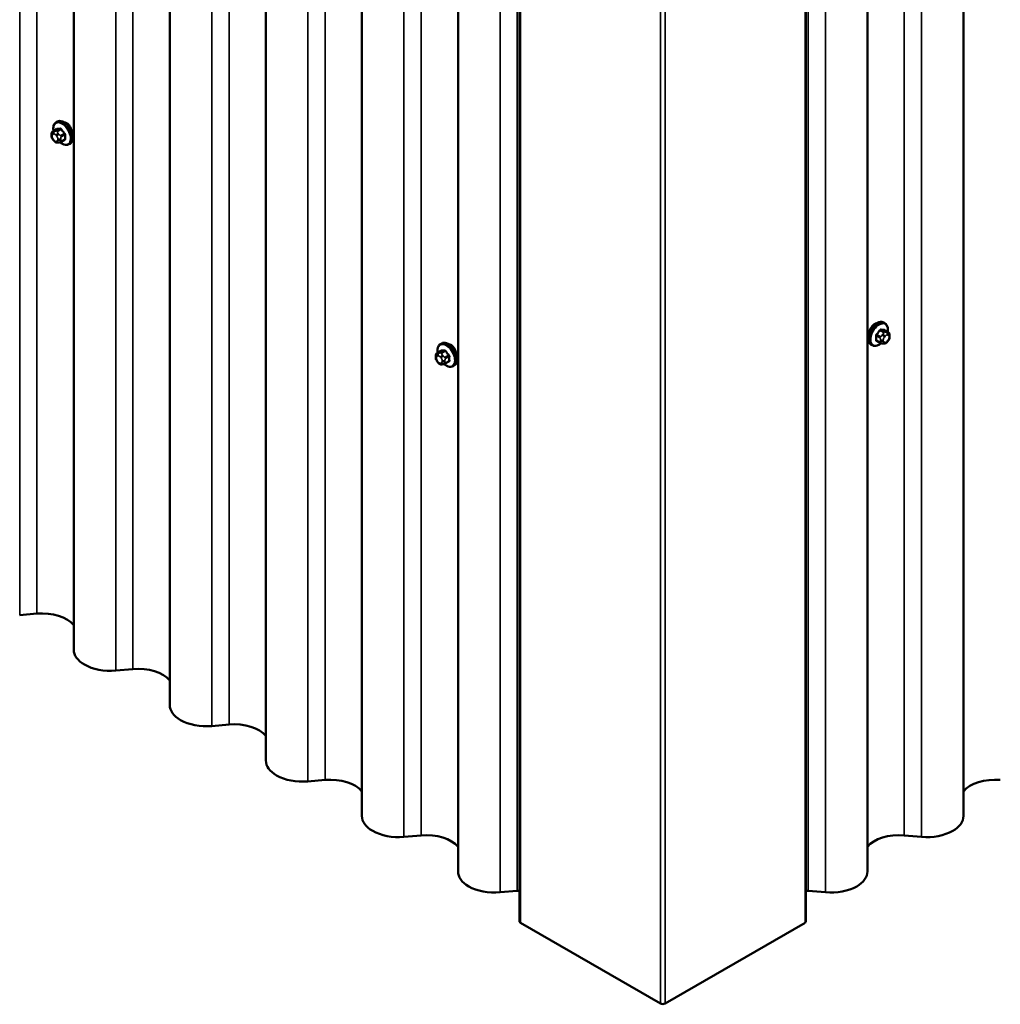
# Model space of a CAD drawing. Units: inches. Extents: x 0.6 to 33.4, y 0.6 to 21.4.
# Drawn here: x 26.4 to 28.3, y 12.7 to 14.6 of the extents above; entities that cross this region are included whole.
import ezdxf

# ---------------------------------------------------------------- set-up
doc = ezdxf.new("R2010")
doc.units = ezdxf.units.IN
doc.header["$LTSCALE"] = 2
doc.header["$MEASUREMENT"] = 0
doc.layers.add('Visible (ANSI)', color=7, linetype='Continuous', lineweight=50)
doc.layers.add('Visible Narrow (ANSI)', color=7, linetype='Continuous', lineweight=35)

msp = doc.modelspace()

# ---------------------------------------------------------------- linework, layer by layer
at = {"layer": 'Visible (ANSI)'}
for p, q in [((26.51244, 18.28053), (26.51244, 13.38155)), ((26.70103, 18.17165), (26.70103, 13.27267)), ((26.88961, 18.06277), (26.88961, 13.16379)), ((27.0782, 17.95389), (27.0782, 13.05491)), ((28.25905, 13.05491), (28.25905, 17.95389)), ((27.26678, 17.84501), (27.26678, 12.94603)), ((28.07046, 12.94603), (28.07046, 17.84501)), ((27.38777, 17.74612), (27.38777, 12.84714)), ((27.94948, 17.74612), (27.94948, 12.84714)), ((26.47802, 14.41727), (26.48014, 14.4185)), ((26.46885, 14.39093), (26.46885, 14.3928)), ((26.47186, 14.39977), (26.47867, 14.40371)), ((26.47322, 14.38129), (26.47182, 14.38304)), ((26.48228, 14.37752), (26.48088, 14.3774)), ((26.48744, 14.37892), (26.49426, 14.38285)), ((26.50302, 14.37397), (26.50514, 14.3752)), ((28.10488, 14.02258), (28.10276, 14.0238)), ((28.11105, 14.00508), (28.10423, 14.00901)), ((27.23236, 13.98175), (27.23449, 13.98298)), ((28.09546, 13.98422), (28.08865, 13.98816)), ((28.10203, 13.9827), (28.10062, 13.98283)), ((28.11109, 13.98834), (28.10968, 13.98659)), ((28.11406, 13.99811), (28.11406, 13.99623)), ((27.2262, 13.96425), (27.23301, 13.96819)), ((28.07988, 13.97928), (28.07776, 13.9805)), ((27.22319, 13.95541), (27.22319, 13.95729)), ((27.22757, 13.94577), (27.22616, 13.94752)), ((27.24178, 13.9434), (27.2486, 13.94733)), ((27.23663, 13.942), (27.23522, 13.94188)), ((27.25736, 13.93845), (27.25949, 13.93968)), ((26.44014, 13.45223), (26.40635, 13.44934)), ((26.62873, 13.34335), (26.59494, 13.34046)), ((26.81731, 13.23447), (26.78352, 13.23158)), ((27.0059, 13.12559), (26.97211, 13.1227)), ((27.19448, 13.01671), (27.16069, 13.01382)), ((28.14276, 13.01671), (28.17655, 13.01382)), ((27.38307, 12.90783), (27.34928, 12.90494)), ((27.95418, 12.90783), (27.98797, 12.90494)), ((27.6641, 12.68646), (27.38917, 12.84518)), ((27.94807, 12.84518), (27.67315, 12.68646))]:
    msp.add_line(p, q, dxfattribs=at)
for centre, major_axis, start_param, end_param in [((26.45022, 13.41297), (-0.06875, 0), 3.5808464, 4.8594999), ((26.58439, 13.38155), (-0.07195, 0), 0, 0.7853982), ((26.58439, 13.38155), (-0.07195, 0), 0.7853982, 1.7179072), ((26.6388, 13.30409), (-0.06875, 0), 3.5808464, 4.8594999), ((26.77298, 13.27267), (-0.07195, 0), 0, 0.7853982), ((26.77298, 13.27267), (-0.07195, 0), 0.7853982, 1.7179072), ((26.82739, 13.19521), (-0.06875, 0), 3.5808464, 4.8594999), ((26.96156, 13.16379), (-0.07195, 0), 0, 0.7853982), ((26.96156, 13.16379), (-0.07195, 0), 0.7853982, 1.7179072), ((27.01597, 13.08633), (-0.06875, 0), 3.5808464, 4.8594999), ((28.32127, 13.08633), (0.06875, 0), 1.4236854, 2.7023389), ((27.15015, 13.05491), (-0.07195, 0), 0, 0.7853982), ((28.1871, 13.05491), (0.07195, 0), 5.4977871, 6.2831853), ((27.15015, 13.05491), (-0.07195, 0), 0.7853982, 1.7179072), ((27.20456, 12.97745), (-0.06875, 0), 3.5808464, 4.8594999), ((28.13269, 12.97745), (0.06875, 0), 1.4236854, 2.7023389), ((28.1871, 13.05491), (0.07195, 0), 4.5652781, 5.4977871), ((27.33873, 12.94603), (-0.07195, 0), 0, 0.7853982), ((27.99851, 12.94603), (0.07195, 0), 5.4977871, 6.2831853), ((27.33873, 12.94603), (-0.07195, 0), 0.7853982, 1.7179072), ((27.39315, 12.86857), (-0.06875, 0), 4.7906768, 4.8594999), ((27.9441, 12.86857), (0.06875, 0), 1.4236854, 1.4925085), ((27.99851, 12.94603), (0.07195, 0), 4.5652781, 5.4977871), ((27.39257, 12.84714), (-0.0048, 0), 0, 0.7853982), ((27.94468, 12.84714), (0.0048, 0), 5.4977871, 6.2831853), ((27.66862, 12.68907), (-0.0064, 0), 0.7853982, 2.3561945)]:
    msp.add_ellipse(centre, major_axis=major_axis, ratio=0.5773503, start_param=start_param, end_param=end_param, dxfattribs=at)
for points, knots in [([(26.4727, 14.40026), (26.47257, 14.40098), (26.47247, 14.4017), (26.47215, 14.40478), (26.47223, 14.40704), (26.47307, 14.41113), (26.47383, 14.41297), (26.47578, 14.41562), (26.47682, 14.41658), (26.47802, 14.41727)], [6.059164, 6.059164, 6.059164, 6.059164, 6.1585924, 6.1585924, 6.4921873, 6.4921873, 6.8200709, 6.8200709, 7.0685835, 7.0685835, 7.0685835, 7.0685835]), ([(26.48014, 14.4185), (26.48149, 14.41927), (26.48301, 14.41971), (26.48632, 14.41993), (26.48811, 14.41966), (26.49187, 14.41841), (26.49384, 14.41737), (26.49768, 14.41462), (26.49954, 14.4129), (26.50297, 14.409), (26.50453, 14.40682), (26.50719, 14.40221), (26.50831, 14.39978), (26.50997, 14.39488), (26.51053, 14.39242), (26.51101, 14.38769), (26.51094, 14.38543), (26.5101, 14.38134), (26.50934, 14.3795), (26.50739, 14.37685), (26.50635, 14.37589), (26.50514, 14.3752)], [0.7853982, 0.7853982, 0.7853982, 0.7853982, 1.0630201, 1.0630201, 1.3620515, 1.3620515, 1.6899486, 1.6899486, 2.0235606, 2.0235606, 2.3550679, 2.3550679, 2.6855124, 2.6855124, 3.0169997, 3.0169997, 3.3505946, 3.3505946, 3.6784783, 3.6784783, 3.9269908, 3.9269908, 3.9269908, 3.9269908]), ([(26.50957, 14.39599), (26.50947, 14.39668), (26.50934, 14.39738), (26.50869, 14.40048), (26.50792, 14.40294), (26.50603, 14.4073), (26.50479, 14.40949), (26.5032, 14.41147), (26.50308, 14.41162), (26.50295, 14.41177)], [1.57850992, 1.57850992, 1.57850992, 1.57850992, 1.63239322, 1.63239322, 1.81378726, 1.81378726, 1.99514301, 1.99514301, 2.01016926, 2.01016926, 2.01016926, 2.01016926]), ([(26.46885, 14.3928), (26.46885, 14.39369), (26.46887, 14.3946), (26.46901, 14.39585), (26.46906, 14.39616), (26.46918, 14.3967), (26.46924, 14.39693), (26.46945, 14.39747), (26.46961, 14.39776), (26.46997, 14.39828), (26.47018, 14.39851), (26.47071, 14.39901), (26.47104, 14.39926), (26.47154, 14.39958), (26.4717, 14.39968), (26.47186, 14.39977)], [0, 0, 0, 0, 0.07975721, 0.07975721, 0.10437466, 0.10437466, 0.12296051, 0.12296051, 0.14788663, 0.14788663, 0.17263521, 0.17263521, 0.20631935, 0.20631935, 0.22235234, 0.22235234, 0.22235234, 0.22235234]), ([(26.47182, 14.38304), (26.47104, 14.38401), (26.47028, 14.38498), (26.46955, 14.38634), (26.46942, 14.38662), (26.46925, 14.38706), (26.4692, 14.38722), (26.46909, 14.38761), (26.46905, 14.38784), (26.46897, 14.38835), (26.46894, 14.38863), (26.46886, 14.38958), (26.46885, 14.39025), (26.46885, 14.39093)], [0, 0, 0, 0, 0.09701132, 0.09701132, 0.11992605, 0.11992605, 0.13282142, 0.13282142, 0.1519633, 0.1519633, 0.17726961, 0.17726961, 0.23848092, 0.23848092, 0.23848092, 0.23848092]), ([(26.48088, 14.3774), (26.48048, 14.37736), (26.48006, 14.37733), (26.47931, 14.37731), (26.47898, 14.3773), (26.47843, 14.37733), (26.47822, 14.37734), (26.47784, 14.3774), (26.47767, 14.37743), (26.47718, 14.37757), (26.47685, 14.37772), (26.47626, 14.37809), (26.47599, 14.37831), (26.47526, 14.37896), (26.47483, 14.37942), (26.474, 14.38034), (26.47361, 14.38081), (26.47322, 14.38129)], [0, 0, 0, 0, 0.0466736, 0.0466736, 0.08169785, 0.08169785, 0.10019633, 0.10019633, 0.11345958, 0.11345958, 0.14022733, 0.14022733, 0.16668756, 0.16668756, 0.2146195, 0.2146195, 0.26185627, 0.26185627, 0.26185627, 0.26185627]), ([(26.48744, 14.37892), (26.48722, 14.37879), (26.48699, 14.37866), (26.48653, 14.37844), (26.48631, 14.37835), (26.48591, 14.3782), (26.48573, 14.37814), (26.48532, 14.37802), (26.4851, 14.37796), (26.48471, 14.37787), (26.48454, 14.37783), (26.48408, 14.37774), (26.4838, 14.3777), (26.48309, 14.3776), (26.48267, 14.37756), (26.48228, 14.37752)], [0, 0, 0, 0, 0.02253627, 0.02253627, 0.04087028, 0.04087028, 0.05538828, 0.05538828, 0.07330019, 0.07330019, 0.08915654, 0.08915654, 0.1176097, 0.1176097, 0.16280179, 0.16280179, 0.16280179, 0.16280179]), ([(26.50302, 14.37397), (26.50168, 14.3732), (26.50015, 14.37276), (26.49685, 14.37254), (26.49505, 14.37281), (26.4913, 14.37406), (26.48933, 14.3751), (26.48675, 14.37695), (26.48607, 14.37748), (26.48541, 14.37804)], [3.9269908, 3.9269908, 3.9269908, 3.9269908, 4.2046128, 4.2046128, 4.5036441, 4.5036441, 4.8315412, 4.8315412, 4.9487589, 4.9487589, 4.9487589, 4.9487589]), ([(28.07776, 13.9805), (28.07642, 13.98128), (28.07527, 13.98238), (28.07343, 13.98514), (28.07277, 13.98682), (28.07197, 13.9907), (28.07189, 13.99293), (28.07235, 13.99763), (28.0729, 14.0001), (28.07457, 14.00502), (28.07568, 14.00746), (28.07834, 14.01207), (28.07989, 14.01425), (28.08329, 14.01814), (28.08515, 14.01985), (28.089, 14.02264), (28.091, 14.02371), (28.09497, 14.02502), (28.09693, 14.02529), (28.10021, 14.02493), (28.10156, 14.0245), (28.10276, 14.0238)], [5.4977871, 5.4977871, 5.4977871, 5.4977871, 5.7754091, 5.7754091, 6.0744405, 6.0744405, 6.4023376, 6.4023376, 6.7359496, 6.7359496, 7.0674569, 7.0674569, 7.3979014, 7.3979014, 7.7293887, 7.7293887, 8.0629836, 8.0629836, 8.3908673, 8.3908673, 8.6393798, 8.6393798, 8.6393798, 8.6393798]), ([(28.10488, 14.02258), (28.10622, 14.0218), (28.10737, 14.0207), (28.10921, 14.01794), (28.10987, 14.01626), (28.11067, 14.01238), (28.11075, 14.01015), (28.11045, 14.00708), (28.11034, 14.00632), (28.11021, 14.00556)], [2.3561945, 2.3561945, 2.3561945, 2.3561945, 2.6338165, 2.6338165, 2.9328478, 2.9328478, 3.2607449, 3.2607449, 3.365614, 3.365614, 3.365614, 3.365614]), ([(28.07995, 14.01707), (28.07983, 14.01693), (28.07971, 14.01678), (28.07812, 14.01479), (28.07687, 14.0126), (28.07499, 14.00825), (28.07421, 14.00579), (28.07356, 14.00269), (28.07344, 14.00198), (28.07333, 14.00129)], [-0.55917008, -0.55917008, -0.55917008, -0.55917008, -0.54414384, -0.54414384, -0.36278809, -0.36278809, -0.18139404, -0.18139404, -0.12751075, -0.12751075, -0.12751075, -0.12751075]), ([(28.11105, 14.00508), (28.11142, 14.00486), (28.11181, 14.00461), (28.11239, 14.00413), (28.11261, 14.00393), (28.113, 14.00349), (28.11318, 14.00325), (28.1135, 14.00268), (28.11363, 14.00234), (28.1138, 14.00171), (28.11385, 14.00142), (28.11395, 14.00076), (28.11398, 14.00039), (28.11405, 13.99938), (28.11406, 13.99873), (28.11406, 13.99811)], [0, 0, 0, 0, 0.03767676, 0.03767676, 0.06186304, 0.06186304, 0.08454047, 0.08454047, 0.11199525, 0.11199525, 0.1347104, 0.1347104, 0.16604504, 0.16604504, 0.2223381, 0.2223381, 0.2223381, 0.2223381]), ([(27.22704, 13.96474), (27.22691, 13.96546), (27.22681, 13.96618), (27.2265, 13.96926), (27.22657, 13.97152), (27.22741, 13.97562), (27.22817, 13.97745), (27.23012, 13.98011), (27.23116, 13.98106), (27.23236, 13.98175)], [2.9175713, 2.9175713, 2.9175713, 2.9175713, 3.0169997, 3.0169997, 3.3505946, 3.3505946, 3.6784783, 3.6784783, 3.9269908, 3.9269908, 3.9269908, 3.9269908]), ([(27.23449, 13.98298), (27.23583, 13.98375), (27.23735, 13.9842), (27.24066, 13.98441), (27.24246, 13.98414), (27.24621, 13.98289), (27.24818, 13.98185), (27.25202, 13.9791), (27.25389, 13.97738), (27.25731, 13.97348), (27.25887, 13.9713), (27.26154, 13.96669), (27.26265, 13.96426), (27.26432, 13.95937), (27.26487, 13.95691), (27.26536, 13.95218), (27.26528, 13.94991), (27.26444, 13.94582), (27.26368, 13.94398), (27.26173, 13.94133), (27.26069, 13.94037), (27.25949, 13.93968)], [3.9269908, 3.9269908, 3.9269908, 3.9269908, 4.2046128, 4.2046128, 4.5036441, 4.5036441, 4.8315412, 4.8315412, 5.1651532, 5.1651532, 5.4966606, 5.4966606, 5.8271051, 5.8271051, 6.1585924, 6.1585924, 6.4921873, 6.4921873, 6.8200709, 6.8200709, 7.0685835, 7.0685835, 7.0685835, 7.0685835]), ([(28.09749, 13.98335), (28.09686, 13.98281), (28.09622, 13.98231), (28.09364, 13.98044), (28.09164, 13.97938), (28.08767, 13.97806), (28.08571, 13.9778), (28.08243, 13.97816), (28.08108, 13.97858), (28.07988, 13.97928)], [4.4760208, 4.4760208, 4.4760208, 4.4760208, 4.587796, 4.587796, 4.921391, 4.921391, 5.2492746, 5.2492746, 5.4977871, 5.4977871, 5.4977871, 5.4977871]), ([(28.10062, 13.98283), (28.10008, 13.98287), (28.09949, 13.98294), (28.09868, 13.98308), (28.09849, 13.98311), (28.09816, 13.98318), (28.09803, 13.98321), (28.09776, 13.98328), (28.09762, 13.98331), (28.09728, 13.98341), (28.09708, 13.98348), (28.09668, 13.98362), (28.09649, 13.9837), (28.096, 13.98392), (28.09572, 13.98407), (28.09546, 13.98422)], [0, 0, 0, 0, 0.06266163, 0.06266163, 0.08102536, 0.08102536, 0.09296794, 0.09296794, 0.10413124, 0.10413124, 0.11997907, 0.11997907, 0.13657606, 0.13657606, 0.16278759, 0.16278759, 0.16278759, 0.16278759]), ([(28.10968, 13.98659), (28.10882, 13.98552), (28.10792, 13.98442), (28.10656, 13.98334), (28.10626, 13.98314), (28.10574, 13.9829), (28.10552, 13.98282), (28.10503, 13.98269), (28.10475, 13.98266), (28.10431, 13.98262), (28.10413, 13.98262), (28.10359, 13.98261), (28.10325, 13.98262), (28.10261, 13.98265), (28.10231, 13.98268), (28.10203, 13.9827)], [0, 0, 0, 0, 0.106625, 0.106625, 0.1328436, 0.1328436, 0.15064141, 0.15064141, 0.1728331, 0.1728331, 0.19114548, 0.19114548, 0.22801658, 0.22801658, 0.26161479, 0.26161479, 0.26161479, 0.26161479]), ([(28.11406, 13.99623), (28.11406, 13.99526), (28.11405, 13.99432), (28.11383, 13.99302), (28.11377, 13.99272), (28.11358, 13.99214), (28.11346, 13.99186), (28.1132, 13.99134), (28.11305, 13.99109), (28.11257, 13.99032), (28.11221, 13.98981), (28.11159, 13.98898), (28.11134, 13.98866), (28.11109, 13.98834)], [0, 0, 0, 0, 0.08829504, 0.08829504, 0.11264316, 0.11264316, 0.13541767, 0.13541767, 0.1573849, 0.1573849, 0.20674821, 0.20674821, 0.23843575, 0.23843575, 0.23843575, 0.23843575]), ([(27.22319, 13.95729), (27.22319, 13.95817), (27.22321, 13.95908), (27.22335, 13.96033), (27.2234, 13.96064), (27.22352, 13.96118), (27.22359, 13.96141), (27.22379, 13.96195), (27.22395, 13.96224), (27.22432, 13.96276), (27.22453, 13.96299), (27.22505, 13.96349), (27.22538, 13.96374), (27.22588, 13.96406), (27.22604, 13.96416), (27.2262, 13.96425)], [0, 0, 0, 0, 0.07975721, 0.07975721, 0.10437466, 0.10437466, 0.12296051, 0.12296051, 0.14788663, 0.14788663, 0.17263521, 0.17263521, 0.20631935, 0.20631935, 0.22235234, 0.22235234, 0.22235234, 0.22235234]), ([(27.26391, 13.96047), (27.26381, 13.96116), (27.26368, 13.96186), (27.26303, 13.96496), (27.26226, 13.96742), (27.26037, 13.97178), (27.25913, 13.97397), (27.25754, 13.97595), (27.25742, 13.9761), (27.25729, 13.97625)], [0.12751075, 0.12751075, 0.12751075, 0.12751075, 0.18139404, 0.18139404, 0.36278809, 0.36278809, 0.54414384, 0.54414384, 0.55917008, 0.55917008, 0.55917008, 0.55917008]), ([(27.22616, 13.94752), (27.22538, 13.94849), (27.22462, 13.94946), (27.22389, 13.95082), (27.22376, 13.9511), (27.22359, 13.95154), (27.22354, 13.9517), (27.22344, 13.95209), (27.22339, 13.95232), (27.22331, 13.95283), (27.22328, 13.95311), (27.2232, 13.95406), (27.22319, 13.95473), (27.22319, 13.95541)], [0, 0, 0, 0, 0.09701132, 0.09701132, 0.11992605, 0.11992605, 0.13282142, 0.13282142, 0.1519633, 0.1519633, 0.17726961, 0.17726961, 0.23848092, 0.23848092, 0.23848092, 0.23848092]), ([(27.23522, 13.94188), (27.23482, 13.94184), (27.2344, 13.94181), (27.23365, 13.94179), (27.23332, 13.94178), (27.23277, 13.94181), (27.23256, 13.94182), (27.23218, 13.94188), (27.23202, 13.94191), (27.23152, 13.94205), (27.23119, 13.9422), (27.2306, 13.94257), (27.23033, 13.94279), (27.2296, 13.94344), (27.22917, 13.9439), (27.22834, 13.94482), (27.22795, 13.94529), (27.22757, 13.94577)], [0, 0, 0, 0, 0.0466736, 0.0466736, 0.08169785, 0.08169785, 0.10019633, 0.10019633, 0.11345958, 0.11345958, 0.14022733, 0.14022733, 0.16668756, 0.16668756, 0.2146195, 0.2146195, 0.26185627, 0.26185627, 0.26185627, 0.26185627]), ([(27.24178, 13.9434), (27.24156, 13.94327), (27.24133, 13.94314), (27.24087, 13.94292), (27.24065, 13.94283), (27.24025, 13.94268), (27.24007, 13.94262), (27.23967, 13.9425), (27.23944, 13.94244), (27.23905, 13.94235), (27.23888, 13.94231), (27.23842, 13.94222), (27.23814, 13.94218), (27.23743, 13.94208), (27.23701, 13.94204), (27.23663, 13.942)], [0, 0, 0, 0, 0.02253627, 0.02253627, 0.04087028, 0.04087028, 0.05538828, 0.05538828, 0.07330019, 0.07330019, 0.08915654, 0.08915654, 0.1176097, 0.1176097, 0.16280179, 0.16280179, 0.16280179, 0.16280179]), ([(27.25736, 13.93845), (27.25602, 13.93768), (27.2545, 13.93724), (27.25119, 13.93702), (27.24939, 13.93729), (27.24564, 13.93854), (27.24367, 13.93959), (27.24109, 13.94143), (27.24042, 13.94196), (27.23976, 13.94253)], [0.7853982, 0.7853982, 0.7853982, 0.7853982, 1.0630201, 1.0630201, 1.3620515, 1.3620515, 1.6899486, 1.6899486, 1.8071662, 1.8071662, 1.8071662, 1.8071662])]:
    msp.add_open_spline(points, degree=3, knots=knots, dxfattribs=at)
for points in [[(26.49848, 14.41561), (26.49707, 14.41642), (26.49552, 14.41697), (26.49399, 14.41715)], [(26.50295, 14.41177), (26.50158, 14.4134), (26.50002, 14.41472), (26.49848, 14.41561)], [(28.08443, 14.02091), (28.08288, 14.02002), (28.08133, 14.01871), (28.07995, 14.01707)], [(28.08891, 14.02246), (28.08738, 14.02227), (28.08583, 14.02172), (28.08443, 14.02091)], [(27.25282, 13.98009), (27.25141, 13.9809), (27.24986, 13.98145), (27.24833, 13.98163)], [(27.25729, 13.97625), (27.25592, 13.97788), (27.25436, 13.9792), (27.25282, 13.98009)]]:
    msp.add_open_spline(points, degree=3, dxfattribs=at)
at = {"layer": 'Visible Narrow (ANSI)'}
for p, q in [((26.44014, 13.45223), (26.44014, 18.35121)), ((26.40635, 13.44934), (26.40635, 18.34832)), ((26.59494, 13.34046), (26.59494, 18.23944)), ((26.62873, 13.34335), (26.62873, 18.24233)), ((26.78352, 13.23158), (26.78352, 18.13056)), ((26.81731, 13.23447), (26.81731, 18.13345)), ((27.0059, 13.12559), (27.0059, 18.02457)), ((26.97211, 13.1227), (26.97211, 18.02168)), ((27.16069, 13.01382), (27.16069, 17.9128)), ((27.19448, 13.01671), (27.19448, 17.91569)), ((28.14276, 17.91569), (28.14276, 13.01671)), ((28.17655, 17.9128), (28.17655, 13.01382)), ((27.34928, 12.90494), (27.34928, 17.80392)), ((27.38307, 12.90783), (27.38307, 17.80681)), ((27.95418, 17.80681), (27.95418, 12.90783)), ((27.98797, 17.80392), (27.98797, 12.90494)), ((27.38917, 12.84518), (27.38917, 17.74416)), ((27.94807, 12.84518), (27.94807, 17.74416)), ((27.6641, 12.68646), (27.6641, 17.58544)), ((27.67315, 12.68646), (27.67315, 17.58544)), ((26.47002, 14.3893), (26.47002, 14.39117)), ((26.47211, 14.39414), (26.47351, 14.39427)), ((26.4723, 14.39991), (26.47907, 14.40382)), ((26.47493, 14.39955), (26.47352, 14.39942)), ((26.47769, 14.39186), (26.4791, 14.39011)), ((26.48536, 14.40438), (26.47859, 14.40047)), ((26.48071, 14.39924), (26.48748, 14.40315)), ((26.48334, 14.39375), (26.48194, 14.3955)), ((26.49377, 14.39532), (26.487, 14.39142)), ((26.48806, 14.38868), (26.49483, 14.39259)), ((26.47351, 14.38216), (26.47211, 14.38391)), ((26.4791, 14.37987), (26.47769, 14.37975)), ((26.48119, 14.38472), (26.48119, 14.38285)), ((26.48685, 14.38285), (26.48685, 14.38472)), ((26.49483, 14.3842), (26.48806, 14.38029)), ((28.0959, 13.99672), (28.08913, 14.00063)), ((28.09542, 14.00846), (28.10219, 14.00455)), ((28.10432, 14.00577), (28.09754, 14.00968)), ((28.10097, 14.00081), (28.09956, 13.99906)), ((28.10384, 14.00912), (28.11061, 14.00521)), ((28.10938, 14.00473), (28.10798, 14.00485)), ((28.08807, 13.9979), (28.09484, 13.99399)), ((28.09484, 13.9856), (28.08807, 13.98951)), ((28.09606, 13.99003), (28.09606, 13.98815)), ((28.10171, 13.98815), (28.10171, 13.99003)), ((28.1038, 13.99541), (28.10521, 13.99716)), ((28.10521, 13.98505), (28.1038, 13.98518)), ((28.10939, 13.99958), (28.1108, 13.99945)), ((28.1108, 13.98922), (28.10939, 13.98747)), ((28.11289, 13.99648), (28.11289, 13.9946)), ((27.22664, 13.96439), (27.23341, 13.9683)), ((27.22927, 13.96403), (27.22786, 13.9639)), ((27.2397, 13.96886), (27.23293, 13.96495)), ((27.23505, 13.96373), (27.24182, 13.96763)), ((27.22436, 13.95378), (27.22436, 13.95565)), ((27.22645, 13.95863), (27.22786, 13.95875)), ((27.22786, 13.94664), (27.22645, 13.94839)), ((27.23203, 13.95634), (27.23344, 13.95459)), ((27.23344, 13.94435), (27.23203, 13.94423)), ((27.23553, 13.9492), (27.23553, 13.94733)), ((27.23768, 13.95823), (27.23628, 13.95998)), ((27.24119, 13.94733), (27.24119, 13.9492)), ((27.24812, 13.95981), (27.24134, 13.9559)), ((27.24241, 13.95316), (27.24918, 13.95707)), ((27.24918, 13.94868), (27.24241, 13.94477))]:
    msp.add_line(p, q, dxfattribs=at)
for centre, major_axis, ratio, start_param, end_param in [((26.4892, 14.39486), (-0.01186, 0.02054), 0.5773503, 2.1358827, 7.2774852), ((26.49052, 14.39562), (-0.0125, 0.02165), 0.5773503, 3.1415927, 6.2831853), ((26.49264, 14.39685), (-0.0125, 0.02165), 0.5773503, 3.1415927, 6.2831853), ((26.47285, 14.3928), (-0.004, 0), 0.5773503, 0, 0.7853982), ((26.47285, 14.39093), (-0.004, 0), 0.5773503, 0, 0.7853982), ((26.4742, 14.38876), (-0.00296, 0.00512), 0.5773503, 6.0213859, 7.0685835), ((26.4742, 14.38688), (-0.00296, 0.00512), 0.5773503, 0.7853982, 1.8325957), ((26.47494, 14.39578), (-0.00036, 0.00398), 0.7886751, 0.3508794, 1.9216757), ((26.47336, 14.39717), (-0.0015, 0.0026), 0.5773503, 6.0213859, 6.2831853), ((26.47634, 14.3959), (-0.00036, 0.00398), 0.7886751, 0.3508794, 1.9216757), ((26.4756, 14.38888), (-0.00296, 0.00512), 0.5773503, 4.9741884, 6.0213859), ((26.48052, 14.39349), (-0.00312, -0.00251), 0.2113249, 4.0804747, 5.651271), ((26.47965, 14.39774), (-0.0015, 0.0026), 0.5773503, 4.9741884, 6.0213859), ((26.47871, 14.40473), (0.000041, -0.000999), 0.8311618, 0.3898609, 1.7679594), ((26.52882, 14.43101), (0.06164, 0.02391), 0.2113249, 3.6957074, 3.8513065), ((26.48193, 14.39174), (0.00312, 0.00251), 0.2113249, 0.938882, 2.5096783), ((26.47701, 14.38713), (0.00296, -0.00512), 0.5773503, 0.7853982, 1.8325957), ((26.52853, 14.43174), (-0.06072, -0.02356), 0.2113249, 0.5541147, 0.7097139), ((26.48501, 14.40529), (0.000129, -0.000992), 0.7414172, 0.3203717, 1.6984702), ((26.48594, 14.38991), (0.0015, -0.0026), 0.5773503, 0.7853982, 1.8325957), ((26.48783, 14.40366), (-0.000818, -0.000575), 0.2555579, 0.9540482, 2.3321467), ((26.53723, 14.42615), (0.05409, -0.03802), 0.7886751, 4.28371, 4.4393091), ((26.53752, 14.42655), (-0.05329, 0.03745), 0.7886751, 1.1421173, 1.2977165), ((26.49413, 14.39583), (0.000738, 0.000675), 0.1658133, 4.0684645, 5.446563), ((26.54144, 14.4153), (-0.03306, -0.05726), 0.5773503, 5.4199876, 5.5755867), ((26.49554, 14.39218), (-0.000998, 0.000065), 0.5307316, 4.1556766, 5.5337751), ((26.54201, 14.41497), (0.03257, 0.05641), 0.5773503, 2.2783949, 2.4339941), ((26.47494, 14.38554), (-0.00312, -0.00251), 0.2113249, 5.651271, 6.2831853), ((26.47634, 14.38379), (-0.00312, -0.00251), 0.2113249, 5.651271, 6.2831853), ((26.4756, 14.38513), (0.00296, -0.00512), 0.5773503, 4.9741884, 6.0213859), ((26.48052, 14.38138), (0.00036, -0.00398), 0.7886751, 5.0632684, 6.2831853), ((26.47701, 14.38526), (0.00296, -0.00512), 0.5773503, 6.0213859, 7.0685835), ((26.48193, 14.38151), (0.00036, -0.00398), 0.7886751, 5.0632684, 6.2831853), ((26.48402, 14.38635), (-0.004, 0), 0.5773503, 0.7853982, 2.3561945), ((26.48402, 14.38448), (0.004, 0), 0.5773503, 3.9269908, 5.4977871), ((26.48594, 14.38152), (0.0015, -0.0026), 0.5773503, 0, 0.7853982), ((26.53752, 14.40858), (0.06072, 0.02356), 0.2113249, 3.8121464, 3.8513065), ((26.49413, 14.38178), (-0.000129, 0.000992), 0.7414172, 5.2254585, 6.1180828), ((26.49554, 14.38379), (0.000998, 0.00007), 0.6204762, 0.9360492, 2.3141477), ((28.09026, 14.00215), (-0.0125, -0.02165), 0.5773503, 3.1415927, 6.2831853), ((28.09238, 14.00093), (-0.0125, -0.02165), 0.5773503, 3.1415927, 6.2831853), ((28.0937, 14.00017), (-0.01186, -0.02054), 0.5773503, 2.1472928, 7.2888968), ((28.04538, 14.03186), (-0.05329, -0.03745), 0.7886751, 1.8438762, 1.9994753), ((28.08878, 14.00113), (0.000738, -0.000675), 0.1658133, 3.978215, 5.3563135), ((28.04567, 14.03145), (0.05409, 0.03802), 0.7886751, 4.9854688, 5.141068), ((28.09507, 14.00896), (-0.000818, 0.000575), 0.2555579, 0.809446, 2.1875445), ((28.0979, 14.01059), (-0.000129, -0.000992), 0.7414172, 4.5847151, 5.9628136), ((28.05437, 14.03705), (-0.06072, 0.02356), 0.2113249, 2.4318788, 2.5874779), ((28.05408, 14.03631), (0.06164, -0.02391), 0.2113249, 5.5734714, 5.7290706), ((28.10238, 13.9988), (-0.00312, 0.00251), 0.2113249, 3.773507, 5.3443033), ((28.10325, 14.00304), (0.0015, 0.0026), 0.5773503, 0.2617994, 1.3089969), ((28.10419, 14.01003), (-0.000041, -0.000999), 0.8311618, 4.5152259, 5.8933244), ((28.10656, 14.00121), (0.00036, 0.00398), 0.7886751, 4.3615096, 5.9323059), ((28.10797, 14.00108), (0.00036, 0.00398), 0.7886751, 4.3615096, 5.9323059), ((28.10955, 14.00248), (0.0015, 0.0026), 0.5773503, 0, 0.2617994), ((27.24354, 13.95934), (-0.01186, 0.02054), 0.5773503, 2.1358827, 7.2774852), ((27.24486, 13.9601), (-0.0125, 0.02165), 0.5773503, 3.1415927, 6.2831853), ((27.24699, 13.96133), (-0.0125, 0.02165), 0.5773503, 3.1415927, 6.2831853), ((28.08736, 13.99749), (-0.000998, -0.000065), 0.5307316, 3.8910029, 5.2691014), ((28.04089, 14.02028), (0.03257, -0.05641), 0.5773503, 0.7075986, 0.8631977), ((28.08736, 13.9891), (0.000998, -0.00007), 0.6204762, 0.8274449, 2.2055434), ((28.04146, 14.02061), (-0.03306, 0.05726), 0.5773503, 3.8491912, 4.0047904), ((28.08878, 13.98709), (0.000129, 0.000992), 0.7414172, 0.1651025, 1.0577268), ((28.04538, 14.01389), (0.06072, -0.02356), 0.2113249, 5.5734714, 5.6126316), ((28.09696, 13.99521), (0.0015, 0.0026), 0.5773503, 1.3089969, 2.3561945), ((28.09696, 13.98682), (-0.0015, -0.0026), 0.5773503, 5.4977871, 6.2831853), ((28.09889, 13.99166), (-0.004, 0), 0.5773503, 0.7853982, 2.3561945), ((28.09889, 13.98978), (0.004, 0), 0.5773503, 3.9269908, 5.4977871), ((28.10098, 13.99705), (0.00312, -0.00251), 0.2113249, 0.6319143, 2.2027106), ((28.10098, 13.98681), (-0.00036, -0.00398), 0.7886751, 0, 1.2199169), ((28.10589, 13.99244), (0.00296, 0.00512), 0.5773503, 1.3089969, 2.3561945), ((28.10589, 13.99056), (-0.00296, -0.00512), 0.5773503, 5.4977871, 6.5449847), ((28.10238, 13.98669), (-0.00036, -0.00398), 0.7886751, 0, 1.2199169), ((28.1073, 13.99419), (0.00296, 0.00512), 0.5773503, 0.2617994, 1.3089969), ((28.1073, 13.99044), (-0.00296, -0.00512), 0.5773503, 0.2617994, 1.3089969), ((28.10656, 13.9891), (0.00312, -0.00251), 0.2113249, 0, 0.6319143), ((28.10871, 13.99406), (0.00296, 0.00512), 0.5773503, 5.4977871, 6.5449847), ((28.10871, 13.99219), (-0.00296, -0.00512), 0.5773503, 1.3089969, 2.3561945), ((28.10797, 13.99085), (0.00312, -0.00251), 0.2113249, 0, 0.6319143), ((28.11006, 13.99811), (0.004, 0), 0.5773503, 5.4977871, 6.2831853), ((28.11006, 13.99623), (0.004, 0), 0.5773503, 5.4977871, 6.2831853), ((27.22928, 13.96026), (-0.00036, 0.00398), 0.7886751, 0.3508794, 1.9216757), ((27.2277, 13.96165), (-0.0015, 0.0026), 0.5773503, 6.0213859, 6.2831853), ((27.23068, 13.96038), (-0.00036, 0.00398), 0.7886751, 0.3508794, 1.9216757), ((27.23399, 13.96222), (-0.0015, 0.0026), 0.5773503, 4.9741884, 6.0213859), ((27.23305, 13.96921), (0.000041, -0.000999), 0.8311618, 0.3898609, 1.7679594), ((27.28316, 13.99549), (0.06164, 0.02391), 0.2113249, 3.6957074, 3.8513065), ((27.28288, 13.99622), (-0.06072, -0.02356), 0.2113249, 0.5541147, 0.7097139), ((27.23935, 13.96977), (0.000129, -0.000992), 0.7414172, 0.3203717, 1.6984702), ((27.24218, 13.96814), (-0.000818, -0.000575), 0.2555579, 0.9540482, 2.3321467), ((27.29158, 13.99063), (0.05409, -0.03802), 0.7886751, 4.28371, 4.4393091), ((27.29186, 13.99104), (-0.05329, 0.03745), 0.7886751, 1.1421173, 1.2977165), ((27.22719, 13.95729), (-0.004, 0), 0.5773503, 0, 0.7853982), ((27.22719, 13.95541), (-0.004, 0), 0.5773503, 0, 0.7853982), ((27.22854, 13.95324), (-0.00296, 0.00512), 0.5773503, 6.0213859, 7.0685835), ((27.22854, 13.95136), (-0.00296, 0.00512), 0.5773503, 0.7853982, 1.8325957), ((27.22928, 13.95002), (-0.00312, -0.00251), 0.2113249, 5.651271, 6.2831853), ((27.23068, 13.94827), (-0.00312, -0.00251), 0.2113249, 5.651271, 6.2831853), ((27.22994, 13.95336), (-0.00296, 0.00512), 0.5773503, 4.9741884, 6.0213859), ((27.22994, 13.94961), (0.00296, -0.00512), 0.5773503, 4.9741884, 6.0213859), ((27.23486, 13.95797), (-0.00312, -0.00251), 0.2113249, 4.0804747, 5.651271), ((27.23486, 13.94586), (0.00036, -0.00398), 0.7886751, 5.0632684, 6.2831853), ((27.23627, 13.95622), (0.00312, 0.00251), 0.2113249, 0.938882, 2.5096783), ((27.23135, 13.95161), (0.00296, -0.00512), 0.5773503, 0.7853982, 1.8325957), ((27.23135, 13.94974), (0.00296, -0.00512), 0.5773503, 6.0213859, 7.0685835), ((27.23627, 13.94599), (0.00036, -0.00398), 0.7886751, 5.0632684, 6.2831853), ((27.23836, 13.95083), (-0.004, 0), 0.5773503, 0.7853982, 2.3561945), ((27.23836, 13.94896), (0.004, 0), 0.5773503, 3.9269908, 5.4977871), ((27.24028, 13.95439), (0.0015, -0.0026), 0.5773503, 0.7853982, 1.8325957), ((27.24028, 13.946), (0.0015, -0.0026), 0.5773503, 0, 0.7853982), ((27.29186, 13.97306), (0.06072, 0.02356), 0.2113249, 3.8121464, 3.8513065), ((27.24847, 13.96031), (0.000738, 0.000675), 0.1658133, 4.0684645, 5.446563), ((27.24847, 13.94626), (-0.000129, 0.000992), 0.7414172, 5.2254585, 6.1180828), ((27.29578, 13.97979), (-0.03306, -0.05726), 0.5773503, 5.4199876, 5.5755867), ((27.24988, 13.95666), (-0.000998, 0.000065), 0.5307316, 4.1556766, 5.5337751), ((27.24988, 13.94827), (0.000998, 0.00007), 0.6204762, 0.9360492, 2.3141477), ((27.29636, 13.97945), (0.03257, 0.05641), 0.5773503, 2.2783949, 2.4339941)]:
    msp.add_ellipse(centre, major_axis=major_axis, ratio=ratio, start_param=start_param, end_param=end_param, dxfattribs=at)
for points in [[(26.47352, 14.39942), (26.47108, 14.3992), (26.4723, 14.39991)], [(26.47859, 14.40047), (26.47737, 14.39977), (26.47493, 14.39955)], [(26.48194, 14.3955), (26.47949, 14.39854), (26.48071, 14.39924)], [(26.487, 14.39142), (26.48579, 14.39071), (26.48334, 14.39375)], [(26.48685, 14.38472), (26.48685, 14.38798), (26.48806, 14.38868)], [(26.48806, 14.38029), (26.48685, 14.37959), (26.48685, 14.38285)], [(28.10219, 14.00455), (28.10341, 14.00385), (28.10097, 14.00081)], [(28.10798, 14.00485), (28.10553, 14.00507), (28.10432, 14.00577)], [(28.11061, 14.00521), (28.11183, 14.00451), (28.10938, 14.00473)], [(28.09484, 13.99399), (28.09606, 13.99328), (28.09606, 13.99003)], [(28.09606, 13.98815), (28.09606, 13.98489), (28.09484, 13.9856)], [(28.09956, 13.99906), (28.09712, 13.99602), (28.0959, 13.99672)], [(27.22786, 13.9639), (27.22542, 13.96368), (27.22664, 13.96439)], [(27.23293, 13.96495), (27.23171, 13.96425), (27.22927, 13.96403)], [(27.23628, 13.95998), (27.23383, 13.96302), (27.23505, 13.96373)], [(27.24134, 13.9559), (27.24013, 13.95519), (27.23768, 13.95823)], [(27.24119, 13.9492), (27.24119, 13.95246), (27.24241, 13.95316)], [(27.24241, 13.94477), (27.24119, 13.94407), (27.24119, 13.94733)]]:
    msp.add_open_spline(points, degree=2, dxfattribs=at)
for points, knots in [([(26.47952, 14.40496), (26.47942, 14.40495), (26.47933, 14.40494), (26.47896, 14.40483), (26.47872, 14.40465), (26.47839, 14.40416), (26.47829, 14.4039), (26.4782, 14.40354), (26.47819, 14.40348), (26.47818, 14.40342)], [-0.105943778, -0.105943778, -0.105943778, -0.105943778, -0.092687007, -0.092687007, -0.051492782, -0.051492782, -0.019804916, -0.019804916, -0.014154518, -0.014154518, -0.014154518, -0.014154518]), ([(26.47867, 14.40371), (26.47873, 14.40374), (26.47879, 14.40377), (26.47893, 14.4038), (26.479, 14.40381), (26.47907, 14.40382)], [0.079431459, 0.079431459, 0.079431459, 0.079431459, 0.092687007, 0.092687007, 0.105943778, 0.105943778, 0.105943778, 0.105943778]), ([(26.48536, 14.40438), (26.48549, 14.4044), (26.48563, 14.4044), (26.486, 14.40435), (26.48623, 14.40427), (26.48674, 14.40398), (26.48701, 14.40375), (26.48734, 14.40336), (26.48741, 14.40326), (26.48748, 14.40315)], [0, 0, 0, 0, 0.01980492, 0.01980492, 0.05149278, 0.05149278, 0.09268701, 0.09268701, 0.10594378, 0.10594378, 0.10594378, 0.10594378]), ([(26.4885, 14.4039), (26.48841, 14.40404), (26.48831, 14.40417), (26.48788, 14.40467), (26.48751, 14.40498), (26.48684, 14.40536), (26.48654, 14.40546), (26.48607, 14.40553), (26.48589, 14.40553), (26.48572, 14.40551)], [-0.10594378, -0.10594378, -0.10594378, -0.10594378, -0.09268701, -0.09268701, -0.05149278, -0.05149278, -0.01980492, -0.01980492, 0, 0, 0, 0]), ([(26.49377, 14.39532), (26.49391, 14.39518), (26.49403, 14.39503), (26.49433, 14.39461), (26.49448, 14.39434), (26.49474, 14.39368), (26.49483, 14.3933), (26.49485, 14.39282), (26.49484, 14.3927), (26.49483, 14.39259)], [0, 0, 0, 0, 0.01980492, 0.01980492, 0.05149278, 0.05149278, 0.09268701, 0.09268701, 0.10594378, 0.10594378, 0.10594378, 0.10594378]), ([(26.4961, 14.3926), (26.49611, 14.39274), (26.49611, 14.39289), (26.49607, 14.39352), (26.49596, 14.39402), (26.49561, 14.39488), (26.49542, 14.39525), (26.49504, 14.3958), (26.49488, 14.396), (26.4947, 14.39619)], [-0.10594378, -0.10594378, -0.10594378, -0.10594378, -0.09268701, -0.09268701, -0.05149278, -0.05149278, -0.01980492, -0.01980492, 0, 0, 0, 0]), ([(26.49483, 14.3842), (26.49485, 14.38405), (26.49485, 14.3839), (26.4948, 14.38355), (26.49473, 14.38336), (26.49453, 14.38305), (26.49441, 14.38294), (26.49426, 14.38285)], [0, 0, 0, 0, 0.019804916, 0.019804916, 0.051492782, 0.051492782, 0.079431459, 0.079431459, 0.079431459, 0.079431459]), ([(26.4947, 14.38235), (26.49482, 14.38236), (26.49493, 14.38239), (26.49536, 14.38253), (26.49562, 14.38273), (26.49594, 14.38321), (26.49604, 14.38347), (26.49611, 14.38394), (26.49611, 14.38413), (26.4961, 14.38433)], [-0.10594378, -0.10594378, -0.10594378, -0.10594378, -0.09268701, -0.09268701, -0.05149278, -0.05149278, -0.01980492, -0.01980492, 0, 0, 0, 0]), ([(28.0882, 14.00149), (28.08809, 14.00137), (28.08798, 14.00124), (28.08755, 14.00067), (28.08729, 14.0002), (28.08696, 13.99933), (28.08687, 13.99895), (28.0868, 13.99835), (28.08679, 13.99812), (28.08681, 13.9979)], [-0.10594378, -0.10594378, -0.10594378, -0.10594378, -0.09268701, -0.09268701, -0.05149278, -0.05149278, -0.01980492, -0.01980492, 0, 0, 0, 0]), ([(28.08807, 13.9979), (28.08806, 13.99806), (28.08806, 13.99824), (28.0881, 13.9987), (28.08817, 13.99899), (28.08842, 13.99965), (28.08862, 14.00001), (28.08896, 14.00044), (28.08904, 14.00054), (28.08913, 14.00063)], [0, 0, 0, 0, 0.01980492, 0.01980492, 0.05149278, 0.05149278, 0.09268701, 0.09268701, 0.10594378, 0.10594378, 0.10594378, 0.10594378]), ([(28.09719, 14.01082), (28.09707, 14.01083), (28.09695, 14.01083), (28.09646, 14.01081), (28.09607, 14.01068), (28.0954, 14.01028), (28.09512, 14.01005), (28.0947, 14.0096), (28.09454, 14.00941), (28.0944, 14.00921)], [-0.10594378, -0.10594378, -0.10594378, -0.10594378, -0.09268701, -0.09268701, -0.05149278, -0.05149278, -0.01980492, -0.01980492, 0, 0, 0, 0]), ([(28.09542, 14.00846), (28.09553, 14.00862), (28.09564, 14.00876), (28.09596, 14.00911), (28.09617, 14.00928), (28.09668, 14.00959), (28.09698, 14.00968), (28.09736, 14.0097), (28.09746, 14.0097), (28.09754, 14.00968)], [0, 0, 0, 0, 0.01980492, 0.01980492, 0.05149278, 0.05149278, 0.09268701, 0.09268701, 0.10594378, 0.10594378, 0.10594378, 0.10594378]), ([(28.10472, 14.00873), (28.10465, 14.00913), (28.10452, 14.00948), (28.10418, 14.00994), (28.104, 14.01008), (28.10366, 14.01023), (28.10353, 14.01026), (28.10339, 14.01026)], [-0.091772912, -0.091772912, -0.091772912, -0.091772912, -0.051492782, -0.051492782, -0.019804916, -0.019804916, 0, 0, 0, 0]), ([(28.10384, 14.00912), (28.10394, 14.00912), (28.10404, 14.0091), (28.10417, 14.00904), (28.1042, 14.00903), (28.10423, 14.00901)], [0, 0, 0, 0, 0.019804916, 0.019804916, 0.026454019, 0.026454019, 0.026454019, 0.026454019]), ([(28.08681, 13.98964), (28.0868, 13.9895), (28.0868, 13.98937), (28.08683, 13.98885), (28.08695, 13.98851), (28.08729, 13.98805), (28.08749, 13.98789), (28.08787, 13.98772), (28.08803, 13.98768), (28.0882, 13.98765)], [-0.10594378, -0.10594378, -0.10594378, -0.10594378, -0.09268701, -0.09268701, -0.05149278, -0.05149278, -0.01980492, -0.01980492, 0, 0, 0, 0]), ([(28.08865, 13.98816), (28.08851, 13.98823), (28.0884, 13.98833), (28.08816, 13.98866), (28.08808, 13.98892), (28.08806, 13.98931), (28.08806, 13.9894), (28.08807, 13.98951)], [0.026454019, 0.026454019, 0.026454019, 0.026454019, 0.051492782, 0.051492782, 0.092687007, 0.092687007, 0.105943778, 0.105943778, 0.105943778, 0.105943778]), ([(27.23386, 13.96944), (27.23376, 13.96943), (27.23367, 13.96942), (27.2333, 13.96931), (27.23306, 13.96913), (27.23274, 13.96864), (27.23263, 13.96838), (27.23254, 13.96802), (27.23253, 13.96796), (27.23252, 13.9679)], [-0.105943778, -0.105943778, -0.105943778, -0.105943778, -0.092687007, -0.092687007, -0.051492782, -0.051492782, -0.019804916, -0.019804916, -0.014154518, -0.014154518, -0.014154518, -0.014154518]), ([(27.23301, 13.96819), (27.23307, 13.96822), (27.23314, 13.96825), (27.23327, 13.96829), (27.23334, 13.9683), (27.23341, 13.9683)], [0.079431459, 0.079431459, 0.079431459, 0.079431459, 0.092687007, 0.092687007, 0.105943778, 0.105943778, 0.105943778, 0.105943778]), ([(27.2397, 13.96886), (27.23983, 13.96888), (27.23997, 13.96888), (27.24034, 13.96883), (27.24057, 13.96875), (27.24108, 13.96846), (27.24136, 13.96823), (27.24168, 13.96784), (27.24175, 13.96774), (27.24182, 13.96763)], [0, 0, 0, 0, 0.01980492, 0.01980492, 0.05149278, 0.05149278, 0.09268701, 0.09268701, 0.10594378, 0.10594378, 0.10594378, 0.10594378]), ([(27.24285, 13.96838), (27.24275, 13.96852), (27.24265, 13.96865), (27.24222, 13.96915), (27.24185, 13.96946), (27.24118, 13.96984), (27.24088, 13.96994), (27.24041, 13.97001), (27.24023, 13.97001), (27.24006, 13.96999)], [-0.10594378, -0.10594378, -0.10594378, -0.10594378, -0.09268701, -0.09268701, -0.05149278, -0.05149278, -0.01980492, -0.01980492, 0, 0, 0, 0]), ([(27.24812, 13.95981), (27.24825, 13.95967), (27.24837, 13.95951), (27.24867, 13.95909), (27.24882, 13.95882), (27.24908, 13.95816), (27.24917, 13.95778), (27.24919, 13.9573), (27.24919, 13.95718), (27.24918, 13.95707)], [0, 0, 0, 0, 0.01980492, 0.01980492, 0.05149278, 0.05149278, 0.09268701, 0.09268701, 0.10594378, 0.10594378, 0.10594378, 0.10594378]), ([(27.24918, 13.94868), (27.24919, 13.94853), (27.24919, 13.94838), (27.24914, 13.94803), (27.24907, 13.94784), (27.24887, 13.94753), (27.24875, 13.94742), (27.2486, 13.94733)], [0, 0, 0, 0, 0.019804916, 0.019804916, 0.051492782, 0.051492782, 0.079431459, 0.079431459, 0.079431459, 0.079431459]), ([(27.25044, 13.95708), (27.25045, 13.95722), (27.25045, 13.95737), (27.25041, 13.958), (27.2503, 13.9585), (27.24995, 13.95936), (27.24976, 13.95973), (27.24938, 13.96028), (27.24922, 13.96048), (27.24905, 13.96067)], [-0.10594378, -0.10594378, -0.10594378, -0.10594378, -0.09268701, -0.09268701, -0.05149278, -0.05149278, -0.01980492, -0.01980492, 0, 0, 0, 0]), ([(27.24905, 13.94683), (27.24916, 13.94684), (27.24927, 13.94687), (27.2497, 13.94701), (27.24996, 13.94721), (27.25029, 13.94769), (27.25038, 13.94795), (27.25045, 13.94842), (27.25045, 13.94861), (27.25044, 13.94881)], [-0.10594378, -0.10594378, -0.10594378, -0.10594378, -0.09268701, -0.09268701, -0.05149278, -0.05149278, -0.01980492, -0.01980492, 0, 0, 0, 0])]:
    msp.add_open_spline(points, degree=3, knots=knots, dxfattribs=at)

doc.saveas('drawing.dxf')
